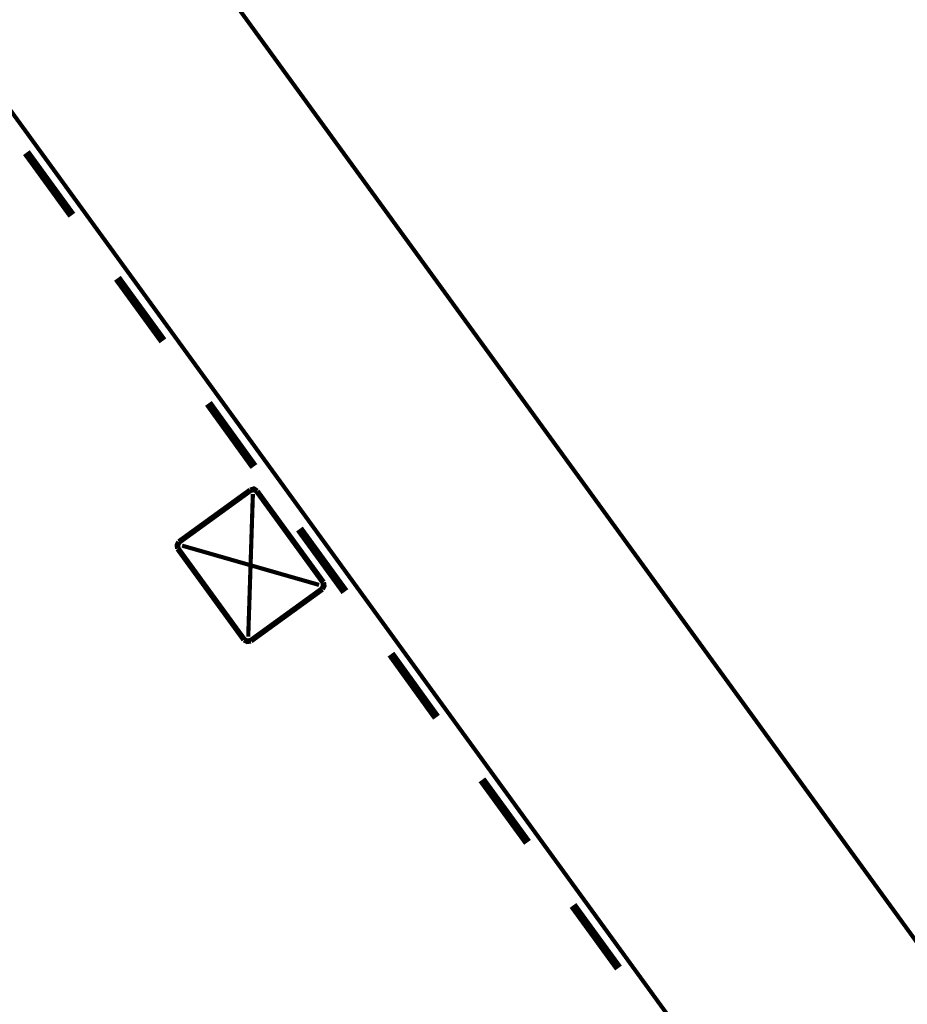
# Model space of a CAD drawing. Extents: x 0.3 to 8, y 0.3 to 11.5.
# Drawn here: x 2 to 3.4, y 7.8 to 9.3 of the extents above; entities that cross this region are included whole.
import ezdxf

# ---------------------------------------------------------------- set-up
doc = ezdxf.new("R2010")
doc.units = 0
doc.layers.get('0').update_dxf_attribs({"linetype": 'CONTINUOUS'})

msp = doc.modelspace()

# ---------------------------------------------------------------- linework, layer by layer
at = {"color": 0}
for points, const_width in [([(4.63668, 6.21903), (1.46167, 10.5899)], 0.006667), ([(1.14335, 10.3582), (4.31832, 5.98736)], 0.006667), ([(2.01168, 9.12989), (2.08497, 9.02903)], 0.013333), ([(2.15833, 8.92736), (2.23168, 8.82656)], 0.013333), ([(2.30497, 8.72569), (2.37833, 8.62403)], 0.013333), ([(2.37253, 8.58572), (2.2575, 8.50239)], 0.009167), ([(2.38332, 8.58404), (2.37833, 8.5874), (2.37253, 8.58572)], 0.009167), ([(2.48999, 8.43739), (2.38332, 8.58404)], 0.009167), ([(2.36915, 8.34987), (2.37664, 8.57986)], 0.006667), ([(2.45168, 8.52322), (2.52497, 8.42236)], 0.013333), ([(2.2575, 8.50239), (2.25501, 8.4974), (2.25582, 8.49154)], 0.009167), ([(2.25582, 8.49154), (2.36249, 8.34489)], 0.009167), ([(2.2625, 8.49653), (2.48331, 8.43321)], 0.006667), ([(2.37333, 8.34321), (2.48835, 8.42654)], 0.009167), ([(2.48835, 8.42654), (2.49085, 8.43153), (2.48999, 8.43739)], 0.009167), ([(2.36249, 8.34489), (2.36747, 8.34239), (2.37333, 8.34321)], 0.009167), ([(2.59919, 8.32156), (2.67249, 8.21989)], 0.013333), ([(2.74583, 8.11903), (2.81919, 8.01824)], 0.013333), ([(2.89249, 7.91656), (2.96583, 7.81569)], 0.013333)]:
    msp.add_lwpolyline(points, dxfattribs=dict(at, const_width=const_width))

doc.saveas('drawing.dxf')
